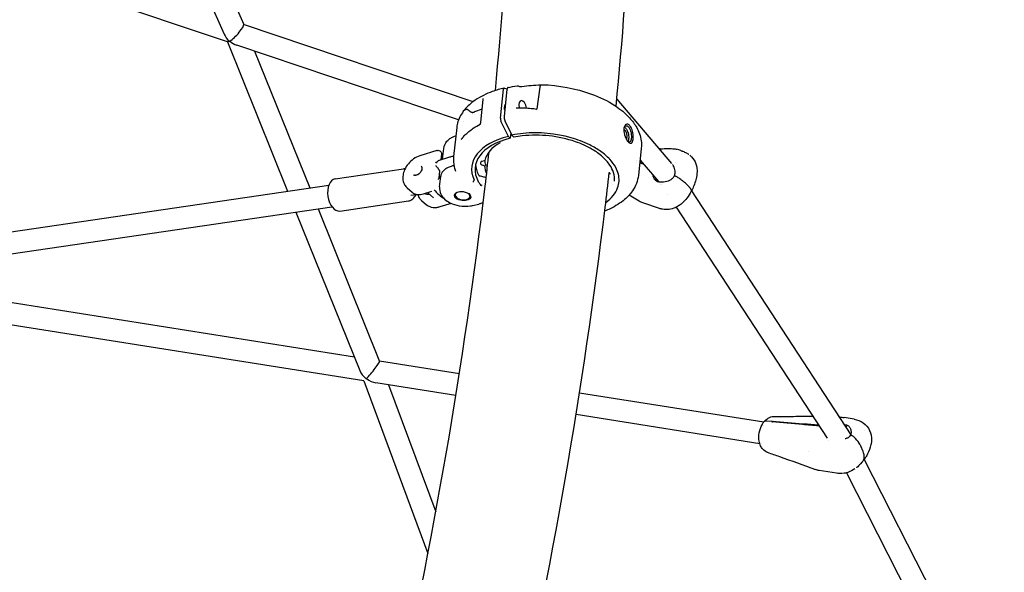
# Model space of a CAD drawing. Units: millimetres. Extents: x 190415 to 220263, y 1791 to 22791.
# Drawn here: x 213761 to 214482, y 4901 to 5306 of the extents above; entities that cross this region are included whole.
import ezdxf

# ---------------------------------------------------------------- set-up
doc = ezdxf.new("R2010")
doc.units = ezdxf.units.MM
doc.header["$LTSCALE"] = 15
doc.layers.add('P001', color=131, linetype='Continuous')

msp = doc.modelspace()

# ---------------------------------------------------------------- linework, layer by layer
at = {"layer": 'P001'}
for p, q in [((213820.43, 5500.69), (213910.76, 5295.13)), ((213843.77, 5487.36), (213925.17, 5302.13)), ((213913.2, 5289.38), (213749.41, 5344.59)), ((214093.14, 5245.62), (213925.11, 5302.25)), ((213913.17, 5289.39), (213957.22, 5179.97)), ((214082.5, 5232.32), (213920.02, 5287.08)), ((213933.12, 5282.67), (213973.51, 5182.37)), ((214126.01, 5257.11), (214127.02, 5256.78)), ((214140.05, 5240.48), (214142.13, 5256.33)), ((214113.09, 5233.53), (214115.38, 5254.72)), ((214117.95, 5254.67), (214115.79, 5234.76)), ((214116.12, 5255.6), (214117.99, 5254.98)), ((214098.75, 5230.56), (214100.55, 5247.11)), ((214100.53, 5247.85), (214100.53, 5247.84)), ((214198.33, 5247.47), (214238.48, 5200.43)), ((214099.79, 5240.1), (214094.19, 5238.1)), ((214086.26, 5231.05), (214086.26, 5231.05)), ((214098.2, 5228.81), (214098.2, 5228.81)), ((214119.04, 5220.12), (214113.49, 5231.37)), ((214116.4, 5231.52), (214121.51, 5221.14)), ((214081.16, 5226.73), (214078.86, 5205.55)), ((214120.21, 5218.82), (214119.04, 5220.12)), ((214120.65, 5222.88), (214120.21, 5218.82)), ((214122.86, 5219.6), (214121.51, 5221.14)), ((214066.56, 5209.84), (214054.06, 5205.94)), ((214069.93, 5207.22), (214069.49, 5203.15)), ((214070.79, 5203.56), (214071.62, 5211.19)), ((214216.3, 5211.43), (214214.13, 5191.52)), ((214245.14, 5209.79), (214243.01, 5210.51)), ((214245.14, 5209.79), (214245.15, 5209.79)), ((214245.3, 5209.39), (214245.3, 5209.39)), ((214068.6, 5202.87), (214075.4, 5205)), ((214079.16, 5198.74), (214078.71, 5198.64)), ((214099.82, 5201.93), (214101.53, 5202.43)), ((214212.43, 5202.59), (214212.43, 5202.59)), ((214212.89, 5201.39), (214212.89, 5201.39)), ((214215.37, 5202.87), (214228.9, 5187.01)), ((214217.06, 5200.16), (214217.04, 5200.16)), ((214217.92, 5199.88), (214217.84, 5199.91)), ((214241.36, 5201.24), (214241.36, 5201.24)), ((213992.1, 5189.04), (214042.27, 5196.41)), ((214068.54, 5194.43), (214068.04, 5189.82)), ((214192.81, 5193.8), (214192.81, 5193.8)), ((214214.13, 5191.52), (214214.13, 5191.52)), ((213716.95, 5144.66), (213987.44, 5184.41)), ((214068.59, 5183.26), (214069.44, 5191.14)), ((214098.47, 5191.1), (214098.36, 5191.12)), ((214098.38, 5185.01), (214098.38, 5185.01)), ((214195.08, 5184.57), (214195.08, 5184.58)), ((214213.58, 5188.14), (214213.58, 5188.14)), ((214230.53, 5184.84), (214230.53, 5184.84)), ((214230.76, 5184.83), (214230.76, 5184.83)), ((214251.25, 5183.28), (214249.51, 5185.07)), ((214251.25, 5183.28), (214249.51, 5185.07)), ((214044.76, 5182.51), (214048.45, 5179.27)), ((214047.53, 5177.07), (214051.78, 5177.69)), ((214056.89, 5178.1), (214062.96, 5180)), ((214064.1, 5175.18), (214059.74, 5178.99)), ((214214.85, 5172.63), (214207.38, 5177.14)), ((214235.76, 5177.61), (214235.76, 5177.61)), ((214253.1, 5180.32), (214369.76, 5001.53)), ((213995.56, 5165.49), (214045.73, 5172.86)), ((214055.28, 5173.3), (214058.98, 5170.06)), ((214077.17, 5171.07), (214068.77, 5168.45)), ((214092.72, 5169.5), (214097.4, 5170.55)), ((214097.4, 5170.55), (214097.4, 5170.55)), ((214214.85, 5172.63), (214214.85, 5172.62)), ((214229.7, 5167.29), (214217.44, 5171.43)), ((213720.87, 5129.07), (213989.77, 5168.58)), ((213963.37, 5164.7), (214010.15, 5048.52)), ((213979.66, 5167.1), (214024.65, 5055.34)), ((214241.86, 5168.27), (214352.32, 4998.99)), ((214006.21, 5058.3), (213715.57, 5104.47)), ((214013.04, 5041.02), (213712.19, 5088.81)), ((214083.09, 5046.09), (214024.64, 5055.37)), ((214013.04, 5041.02), (214060.01, 4914.57)), ((214080.57, 5030.29), (214021.92, 5039.61)), ((214031.18, 5038.14), (214065.77, 4945)), ((214305.93, 5010.69), (214171.09, 5032.11)), ((214303.08, 4994.94), (214168.57, 5016.31)), ((214312.22, 5011.22), (214308.08, 5011.57)), ((214312.22, 5011.22), (214308.08, 5011.57)), ((214312.38, 5010.85), (214312.22, 5011.22)), ((214312.38, 5010.85), (214312.22, 5011.22)), ((214312.48, 5011.54), (214334.94, 5009.65)), ((214312.48, 5011.54), (214312.79, 5010.82)), ((214364.75, 5014.09), (214364.76, 5014.09)), ((214372.14, 5012.91), (214364.76, 5014.09)), ((214306.13, 5008.48), (214306.13, 5008.48)), ((214334.42, 5008.99), (214311.96, 5010.89)), ((214369.52, 5005.77), (214369.82, 5005.06)), ((214369.7, 5005.39), (214369.7, 5005.39)), ((214380.04, 5004.65), (214380.04, 5004.65)), ((214353.19, 4997.65), (214353.19, 4997.65)), ((214304.15, 4994.77), (214304.15, 4994.77)), ((214338.45, 4989.33), (214338.44, 4989.33)), ((214378.62, 4989.65), (214377.34, 4992.64)), ((214378.62, 4989.65), (214377.34, 4992.64)), ((214379.55, 4983.53), (214379.55, 4983.53)), ((214379.56, 4983.51), (214482.11, 4781.77)), ((214359.29, 4973.28), (214346.56, 4975.3)), ((214366.6, 4973.7), (214466.21, 4777.74))]:
    msp.add_line(p, q, dxfattribs=at)
for points in [[(214109.43, 5253.79, 0.024566), (214122.99, 5539.09, 0.008911), (214121.07, 5629.62)], [(214197.83, 5242.2, 0.024267), (214212.11, 5533.38, 0.008786), (214210.37, 5626.28)], [(214118.72, 5256.03), (214118.72, 5256.03, -0.017532), (214125.31, 5257.16)], [(214125.36, 5257.17), (214125.36, 5257.17, -0.111016), (214126.01, 5257.11)], [(214127.02, 5256.78, 0.016833), (214127.08, 5256.77, 0.015319), (214127.18, 5256.75, 0.015289), (214127.36, 5256.72, 0.019733), (214127.76, 5256.7, 0.028424), (214128.53, 5256.72, 0.012851), (214128.79, 5256.75)], [(214128.79, 5256.75), (214128.79, 5256.75, -0.027376), (214142.66, 5257.92)], [(214142.13, 5256.33, -0.037655), (214142.22, 5256.78, -0.04089), (214142.36, 5257.15, -0.051402), (214142.56, 5257.49, -0.026432), (214142.67, 5257.62)], [(214142.66, 5257.92, 0.013807), (214142.86, 5257.93, 0.010589), (214142.96, 5257.94, 0.008092), (214143.01, 5257.95)], [(214142.67, 5257.62, 0.004148), (214142.69, 5257.64, 0.003635), (214142.7, 5257.65, 0.004405), (214142.7, 5257.65)], [(214142.9, 5257.89, -0.031326), (214143.04, 5257.97, -0.124725), (214143.54, 5258.08)], [(214143.54, 5258.08, -0.079561), (214179.84, 5251.22, -0.05672), (214197.02, 5242.73, -0.063314), (214207.77, 5233.74, -0.057276), (214212.91, 5226.68, -0.092969), (214216.22, 5216.99, -0.059372), (214216.31, 5211.55)], [(214143.54, 5258.08, 0.066121), (214143.54, 5258.08, 0.041413), (214143.54, 5258.08, 0.029219), (214143.54, 5258.08)], [(214115.88, 5255.62, 0.028701), (214107.19, 5253.01, 0.061959), (214094.73, 5246.75, 0.072855), (214086.71, 5239.52, 0.094733), (214082.05, 5231.01, 0.048747), (214081.16, 5226.73)], [(214118.72, 5256.03, 0.122813), (214118.44, 5255.89, 0.054644), (214118.31, 5255.76, 0.04338), (214118.2, 5255.59, 0.040485), (214118.08, 5255.32, 0.024436), (214118.01, 5255.07, 0.032013), (214117.95, 5254.67)], [(214100.55, 5247.12, 0.038595), (214100.56, 5247.56, 0.033674), (214100.53, 5247.84)], [(214100.55, 5247.11), (214100.55, 5247.11, 0.000964), (214100.55, 5247.11)], [(214116.28, 5239.32, -0.03223), (214116.2, 5240.96, -0.026725), (214116.27, 5242.01, -0.02818), (214116.42, 5242.81, -0.028528), (214116.59, 5243.4, -0.027002), (214116.77, 5243.8)], [(214087.59, 5240.31), (214087.59, 5240.31, 0.015686), (214086.76, 5239.23)], [(214087.71, 5240.45, 0.008132), (214087.47, 5240.16, 0.005794), (214087.4, 5240.06, 0.013314), (214087.32, 5239.96, 0.011277), (214087.3, 5239.91, 0.019515), (214087.28, 5239.88, 0.026695), (214087.27, 5239.87, 0.055589), (214087.27, 5239.85, 0.078162), (214087.27, 5239.85, 0.292087), (214087.28, 5239.84, 0.085906), (214087.28, 5239.84, 0.0332), (214087.29, 5239.84, 0.039042), (214087.31, 5239.84, 0.02142), (214087.33, 5239.85, 0.012987), (214087.36, 5239.86, 0.00929), (214087.39, 5239.88, 0.006465), (214087.44, 5239.91, 0.005421), (214087.53, 5239.96, 0.001983), (214087.6, 5240.01)], [(214087.6, 5240.01, -0.069497), (214087.96, 5240.17, -0.152608), (214088.55, 5240.15, -0.044286), (214088.83, 5240.03, -0.022428), (214089.07, 5239.89, -0.0137), (214089.33, 5239.71, -0.005498), (214089.57, 5239.53, 0.002049), (214090, 5239.2, 0.012012), (214090.78, 5238.64, 0.041683), (214092.06, 5237.91)], [(214092.06, 5237.91, 0.048141), (214092.24, 5237.84, 0.042724), (214092.5, 5237.8, 0.017011), (214092.64, 5237.79, 0.02461), (214092.92, 5237.81, 0.022282), (214093.26, 5237.85, 0.024529), (214093.82, 5237.98, 0.012747), (214094.19, 5238.1)], [(214115.79, 5234.76, 0.031064), (214115.76, 5234.19, 0.036601), (214115.84, 5233.3, 0.056828), (214116.25, 5231.84, 0.017102), (214116.4, 5231.52)], [(214124.72, 5241.1, 0.012777), (214124.73, 5241.09, 0.025281), (214124.74, 5241.08, 0.07857), (214124.75, 5241.06, 0.017023), (214124.76, 5241.06, 0.00966), (214124.76, 5241.06, 0.0089), (214124.77, 5241.05, 0.042027), (214124.8, 5241.04, 0.038539), (214124.84, 5241.03, 0.027258), (214124.89, 5241.02, 0.018855), (214124.92, 5241.02)], [(214124.95, 5241.03, -0.040399), (214135.81, 5240.73, -0.012852), (214139.47, 5240.24)], [(214124.95, 5241.02), (214124.95, 5241.02, -0.006027), (214124.95, 5241.02)], [(214139.47, 5240.24, 0.070795), (214139.69, 5240.24, 0.058329), (214139.84, 5240.27, 0.051453), (214139.93, 5240.32, 0.065055), (214140, 5240.37, 0.058568), (214140.03, 5240.42, 0.082848), (214140.05, 5240.47, 0.010793), (214140.05, 5240.48)], [(214086.96, 5221.02, -0.049422), (214093.26, 5226.14, -0.028544), (214098.34, 5229.12)], [(214098.2, 5228.81, 0.053237), (214098.65, 5229.99, 0.028123), (214098.74, 5230.46, 0.007396), (214098.75, 5230.56)], [(214205.11, 5229, 0.079533), (214204.69, 5228.7, 0.077257), (214204.16, 5228.03, 0.064059), (214203.71, 5226.95, 0.038121), (214203.52, 5225.97, 0.029731), (214203.47, 5224.98, 0.045764), (214203.68, 5222.74, 0.090659), (214205.65, 5217.58, 0.0347), (214206.45, 5216.45, 0.040192), (214207.1, 5215.78, 0.040266), (214207.58, 5215.43, 0.054712), (214208.04, 5215.21, 0.172106), (214208.87, 5215.2, 0.049328), (214209.07, 5215.29)], [(214204.59, 5227.81, 0.057365), (214204.27, 5227.58, 0.044816), (214204, 5227.3, 0.037972), (214203.76, 5226.96, 0.015235), (214203.67, 5226.78)], [(214204.59, 5227.81, -0.165144), (214205.53, 5227.96, -0.079986), (214206.12, 5227.75, -0.077488), (214206.84, 5227.22, -0.039746), (214207.28, 5226.7, -0.03261), (214207.71, 5226.02, -0.031643), (214208.16, 5225.02, -0.043901), (214208.76, 5222.93, -0.056971), (214209.03, 5219.51, -0.016997), (214208.97, 5218.72)], [(214209.07, 5215.29, 0.070321), (214209.36, 5215.53, 0.05248), (214209.63, 5215.87, 0.038594), (214209.85, 5216.3, 0.0295), (214210.05, 5216.84, 0.032484), (214210.26, 5217.77, 0.027726), (214210.39, 5218.98, 0.072408), (214209.88, 5223.96, 0.03871), (214209.22, 5225.94, 0.04149), (214208.49, 5227.33, 0.03245), (214207.99, 5228, 0.040774), (214207.46, 5228.53, 0.091936), (214206.54, 5229.07, 0.206444), (214205.11, 5229)], [(214071.62, 5211.19, -0.151958), (214074.01, 5216.6, -0.061428), (214076.19, 5218.58, -0.048151), (214078.64, 5219.98, -0.028675), (214080.5, 5220.7)], [(214085.34, 5219.11, 0.001053), (214085.77, 5219.65, -0.004422), (214086.2, 5220.17, -0.009535), (214086.61, 5220.65, -0.012737), (214086.96, 5221.02)], [(214086.53, 5220.92, 0.010652), (214086.57, 5220.94, 0.00906), (214086.68, 5221, 0.00622), (214086.79, 5221.06, 0.004816), (214086.92, 5221.14, 0.005573), (214087.14, 5221.29, 0.004711), (214087.41, 5221.46)], [(214190.31, 5171.83, 0.064982), (214195.7, 5176.86, 0.082045), (214198.97, 5182.56, 0.149573), (214199.49, 5192.44, 0.063846), (214197.55, 5197.44, 0.065153), (214193.15, 5203.49, 0.050396), (214186.75, 5209.06, 0.040298), (214178.59, 5213.92, 0.046201), (214164.94, 5219.15, 0.092148), (214129.8, 5222.38, 0.025532), (214121.51, 5221.14)], [(214196.57, 5187.25, 0.101138), (214195.94, 5193.64, 0.072952), (214193.33, 5199.11, 0.065019), (214187.98, 5205.22, 0.049601), (214180.4, 5210.69, 0.050473), (214168.06, 5216.29, 0.109722), (214129.13, 5220.49, 0.020378), (214123.02, 5219.52)], [(214205.85, 5219.65, 0.023451), (214205.88, 5220.13, 0.031649), (214205.83, 5220.98, 0.077359), (214205.23, 5223.24, 0.040197), (214204.81, 5224.01, 0.040449), (214204.47, 5224.44, 0.036592), (214204.24, 5224.66, 0.084985), (214203.84, 5224.88, 0.118166), (214203.47, 5224.92)], [(214203.89, 5227.16, -0.063207), (214204.48, 5226.72, -0.046659), (214205.05, 5226.07, -0.041437), (214205.73, 5224.95, -0.032465), (214206.31, 5223.61, -0.071318), (214207.05, 5219.92, -0.039527), (214207.02, 5218.35)], [(214084.46, 5218.04, -0.006968), (214085.12, 5218.67, -0.001951), (214085.37, 5218.89)], [(214085.29, 5218.83, -0.001809), (214085.17, 5218.72, -0.003783), (214085.11, 5218.67, -0.011906), (214085.04, 5218.6, -0.012758), (214085.01, 5218.58, -0.015883), (214084.99, 5218.57, -0.029467), (214084.98, 5218.56, -0.069511), (214084.97, 5218.56, -0.080711), (214084.96, 5218.56, -0.222633), (214084.96, 5218.56, -0.113469), (214084.96, 5218.56, -0.059879), (214084.96, 5218.57, -0.033645), (214084.96, 5218.58, -0.029915), (214084.97, 5218.59, -0.020489), (214084.98, 5218.61, -0.012092), (214084.99, 5218.64, -0.011594), (214085.02, 5218.69, -0.007348), (214085.07, 5218.75, -0.009603), (214085.19, 5218.92, -0.007358), (214085.34, 5219.1)], [(214122.86, 5219.6, 0.029998), (214122.89, 5219.57, 0.029801), (214122.91, 5219.55, 0.028757), (214122.93, 5219.53, 0.068972), (214122.97, 5219.52, 0.106548), (214123.02, 5219.52)], [(214205.27, 5218.23, 0.046489), (214205.41, 5218.36, 0.037846), (214205.52, 5218.53, 0.031025), (214205.63, 5218.74, 0.025943), (214205.71, 5218.97, 0.0303), (214205.8, 5219.35, 0.018924), (214205.85, 5219.65)], [(214207.02, 5218.35, -0.02826), (214206.9, 5217.59, -0.035609), (214206.7, 5216.93, -0.036117), (214206.49, 5216.48, -0.004509), (214206.47, 5216.44)], [(214207.92, 5216.11, -0.153506), (214207.39, 5215.97, -0.065757), (214207.08, 5216.03, -0.029092), (214206.91, 5216.09, -0.030908), (214206.68, 5216.21, -0.005639), (214206.64, 5216.24)], [(214208.97, 5218.72, -0.01554), (214208.89, 5218.13, -0.020429), (214208.78, 5217.59, -0.025115), (214208.63, 5217.13, -0.02501), (214208.49, 5216.81, -0.031385), (214208.34, 5216.53, -0.066049), (214208.07, 5216.22, -0.042267), (214207.92, 5216.11)], [(214034.59, 4793.34, 0.026231), (214101.99, 5183.73, 0.001886), (214104.84, 5208.94)], [(214054.06, 5205.94, 0.078447), (214049.53, 5203.66, 0.133224), (214043, 5195.71, 0.065714), (214041.82, 5191.75, 0.07477), (214041.79, 5188.13, 0.094887), (214042.98, 5184.68, 0.080766), (214044.76, 5182.51)], [(214066.57, 5209.85, -0.064679), (214067.38, 5209.99, -0.155765), (214068.87, 5209.59, -0.1274), (214069.65, 5208.73, -0.124693), (214069.94, 5207.51, -0.021845), (214069.93, 5207.26)], [(214075.4, 5205, -0.030739), (214077.76, 5205.57, -0.012776), (214078.88, 5205.75)], [(214229.25, 5211.25, 0.016164), (214230.52, 5211.18, 0.009047), (214231.82, 5211.17, 0.005215), (214234.44, 5211.23, -0.004041), (214236.17, 5211.27, -0.012812), (214238.28, 5211.24, -0.020339), (214240.31, 5211.09, -0.023874), (214241.84, 5210.83, -0.01521), (214242.56, 5210.65)], [(214245.15, 5209.79, -0.003929), (214245.27, 5209.75, -0.001544), (214245.74, 5209.57, 0.002194), (214246.16, 5209.43, 0.003376), (214246.64, 5209.26)], [(214246.64, 5209.26, -0.02296), (214247.99, 5208.73, -0.036042), (214250.51, 5207.39, -0.009831), (214251, 5207.06)], [(214251.9, 5206.38, -0.208638), (214257.14, 5195.4, -0.033631), (214257.07, 5193.01, -0.003818), (214257.02, 5192.55)], [(214065.77, 5198.9, 0.005006), (214066.1, 5198.48, -0.000194), (214066.91, 5197.45, -0.007176), (214067.45, 5196.74, -0.009162), (214067.79, 5196.27, -0.015201), (214068.1, 5195.78, -0.026881), (214068.34, 5195.31, -0.028637), (214068.47, 5195, -0.031446), (214068.52, 5194.77, -0.039586), (214068.55, 5194.56, -0.031367), (214068.54, 5194.43)], [(214065.95, 5200.56, -0.051316), (214066.95, 5201.78, -0.037101), (214067.64, 5202.36, -0.036354), (214068.16, 5202.69, -0.045057), (214068.6, 5202.87)], [(214078.71, 5198.64, 0.028813), (214076.4, 5197.98, 0.05776), (214073.24, 5196.48, 0.066879), (214071.16, 5194.76, 0.079634), (214069.92, 5192.88, 0.077344), (214069.44, 5191.14)], [(214069.69, 5204.99, 0.041335), (214069.87, 5204.35, 0.034847), (214070.17, 5203.69, 0.012538), (214070.33, 5203.41)], [(214078.86, 5205.55, 0.085941), (214079.37, 5197.77, 0.030796), (214080.29, 5194.74)], [(214101.75, 5202.58, -0.062565), (214101.84, 5202.31, -0.029372), (214101.86, 5202.15)], [(214102.71, 5198.4, -0.061552), (214101.89, 5201.81, -0.006705), (214101.86, 5202.16)], [(214217.04, 5200.16), (214217.04, 5200.16, -0.001283), (214215.13, 5200.72)], [(214215.24, 5201.73), (214215.24, 5201.73, -0.000948), (214216.74, 5201.26)], [(214239.08, 5199.66, -0.021733), (214239.57, 5198.97, -0.012273), (214239.89, 5198.46)], [(214240.4, 5191, 0.092444), (214241.06, 5193.12, 0.048987), (214241.1, 5194.61, 0.114806), (214239.89, 5198.46)], [(214043.36, 5196.47), (214043.36, 5196.47, 0.043812), (214042.27, 5196.41)], [(214055.07, 5198.31, -0.092837), (214055.43, 5197.86, -0.050133), (214055.57, 5197.51, -0.044864), (214055.66, 5197.09, -0.050969), (214055.66, 5196.47, -0.053484), (214055.48, 5195.59, -0.062494), (214054.88, 5194.32, -0.105436), (214052.99, 5192.36, -0.046157), (214052.14, 5191.9, -0.054617), (214051.31, 5191.65, -0.053446), (214050.7, 5191.6, -0.062612), (214050.17, 5191.68, -0.107435), (214049.56, 5192.01)], [(214080.29, 5194.73), (214080.29, 5194.73, -0.00069), (214080.29, 5194.74)], [(214102.72, 5198.38, 0.009111), (214102.73, 5198.36, 0.003728), (214102.73, 5198.35, 0.005928), (214102.74, 5198.35)], [(214120.94, 4771.21, 0.026012), (214189.85, 5167.97, 0.001864), (214192.8, 5193.67)], [(214214.13, 5191.52, -0.123836), (214209.86, 5180.29, -0.065123), (214204.11, 5173.96, -0.036007), (214199.15, 5170.29, -0.030876), (214193.38, 5167.11, -0.016787), (214189.55, 5165.44)], [(214193.6, 5192.52, 0.085261), (214193.59, 5192.73, 0.060183), (214193.52, 5192.93, 0.05389), (214193.36, 5193.18, 0.029881), (214193.19, 5193.36, 0.029577), (214192.96, 5193.56, 0.01608), (214192.8, 5193.67)], [(214224.51, 5192.16, 0.099398), (214225.79, 5189.19, 0.047753), (214226.93, 5187.83)], [(214257.01, 5192.45, -0.036726), (214256.25, 5188.39, -0.060265), (214252.9, 5179.95)], [(214257.02, 5192.55), (214257.02, 5192.55, -0.000441), (214257.02, 5192.55)], [(214067.76, 5188.51, -0.048464), (214067.87, 5189.06, -0.003172), (214067.88, 5189.1)], [(214068.04, 5189.81, -0.030923), (214067.97, 5189.41, -0.02088), (214067.88, 5189.1)], [(214068.04, 5189.81), (214068.04, 5189.81, 0.001087), (214068.04, 5189.82)], [(214093.86, 5187.98, 0.011294), (214093.79, 5187.89, 0.008497), (214093.7, 5187.77, 0.00652), (214093.61, 5187.64, 0.027309), (214093.26, 5187.07, 0.02028), (214093.09, 5186.71)], [(214093.86, 5187.98, 0.167856), (214093.92, 5188.12, 0.049129), (214093.92, 5188.17, 0.035733), (214093.9, 5188.23, 0.02826), (214093.89, 5188.28, 0.009487), (214093.88, 5188.3)], [(214097.15, 5186.74, 0.003805), (214097.08, 5186.88, 0.010371), (214096.95, 5187.11)], [(214097.15, 5186.74, 0.011821), (214097.25, 5186.54, 0.038114), (214097.79, 5185.7)], [(214097.79, 5185.7, 0.000772), (214097.92, 5185.53, 0.013742), (214098.25, 5185.15, 0.007684), (214098.53, 5184.85, 0.002551), (214098.74, 5184.64, -0.001109), (214099.11, 5184.26, -0.004777), (214099.28, 5184.09)], [(214102.69, 5189.76, 0.021418), (214100.36, 5190.58, 0.014787), (214098.47, 5191.1)], [(214099.28, 5184.09, 0.025985), (214098.85, 5184.27, 0.011978), (214098.62, 5184.35, 0.000942), (214098.52, 5184.38, -0.034635), (214098.51, 5184.38, -0.026575), (214098.51, 5184.38)], [(214099.23, 5184.63), (214099.23, 5184.63, 0.018585), (214099.28, 5184.09)], [(214226.59, 5188.1), (214226.59, 5188.1, -0.00085), (214226.57, 5188.12)], [(214226.59, 5188.1, 0.100106), (214228.22, 5187.19, 0.00325), (214228.28, 5187.17)], [(214228.29, 5187.17, 0.045327), (214229.88, 5186.86, 0.0287), (214231.29, 5186.79, 0.088342), (214236.23, 5187.7, 0.053882), (214238.2, 5188.7, 0.066515), (214239.67, 5189.96, 0.05543), (214240.4, 5191)], [(214242.84, 5190.19, 0.035496), (214241.78, 5190.75, 0.023161), (214241.26, 5190.95, 0.014633), (214241.05, 5191.02, 0.034375), (214240.76, 5191.07, 0.034387), (214240.61, 5191.08, 0.044804), (214240.52, 5191.07, 0.049863), (214240.47, 5191.06, 0.104554), (214240.41, 5191.02, 0.064238), (214240.4, 5191)], [(214242.84, 5190.19, 0.035496), (214241.78, 5190.75, 0.023161), (214241.26, 5190.95, 0.014633), (214241.05, 5191.02, 0.034375), (214240.76, 5191.07, 0.034387), (214240.61, 5191.08, 0.044804), (214240.52, 5191.07, 0.049863), (214240.47, 5191.06, 0.104554), (214240.41, 5191.02, 0.064238), (214240.4, 5191)], [(214249.51, 5185.07, 0.016327), (214248.58, 5185.96, 0.012963), (214247.49, 5186.9, 0.01377), (214245.79, 5188.2, 0.014445), (214243.36, 5189.86, 0.002671), (214242.84, 5190.19)], [(214249.51, 5185.07, 0.016327), (214248.58, 5185.96, 0.012963), (214247.49, 5186.9, 0.01377), (214245.79, 5188.2, 0.014445), (214243.36, 5189.86, 0.002671), (214242.84, 5190.19)], [(214045.73, 5172.86, 0.145724), (214049.1, 5174.46, 0.05599), (214050.29, 5175.78, 0.043447), (214051.14, 5177.2, 0.010937), (214051.34, 5177.63)], [(214048.45, 5179.27, 0.113957), (214051.17, 5177.84, 0.049666), (214052.78, 5177.57, 0.043493), (214054.5, 5177.6, 0.044183), (214056.59, 5178.01, 0.005856), (214056.89, 5178.1)], [(214055.28, 5173.3, -0.089531), (214053.8, 5175.17, -0.055849), (214053.16, 5176.76, -0.023187), (214052.98, 5177.55)], [(214061.35, 5177.58), (214061.35, 5177.58, -0.1316), (214057.18, 5178.19)], [(214064.65, 5180.65), (214064.65, 5180.65, 0.014911), (214064.91, 5180.67)], [(214064.91, 5180.67, -0.018722), (214064.94, 5180.67, -0.019753), (214064.96, 5180.68, -0.015919), (214064.97, 5180.67, -0.043101), (214064.99, 5180.67, -0.045214), (214065, 5180.67, -0.084693), (214065.02, 5180.66, -0.033704), (214065.02, 5180.65)], [(214065.02, 5180.65, 0.042825), (214067.26, 5178.18, 0.044094), (214071.12, 5175.19, 0.004729), (214071.64, 5174.86)], [(214068.59, 5183.26, 0.141193), (214069.55, 5177.88, 0.092102), (214072.23, 5174.29, 0.070012), (214076.14, 5171.57, 0.076148), (214083.03, 5169.32, 0.080231), (214091.31, 5169.23, 0.016208), (214092.72, 5169.5)], [(214252.9, 5179.95, -0.041004), (214249.69, 5174.99, -0.049363), (214246, 5171.07, -0.036473), (214243.47, 5169.18)], [(214252.9, 5179.95, 0.110076), (214253, 5180.34, 0.055769), (214252.99, 5180.63, 0.047378), (214252.88, 5181, 0.027012), (214252.75, 5181.31, 0.021354), (214252.57, 5181.64, 0.017241), (214252.34, 5181.99, 0.018146), (214251.96, 5182.48, 0.018028), (214251.38, 5183.14, 0.003202), (214251.25, 5183.28)], [(214252.9, 5179.95, 0.110076), (214253, 5180.34, 0.055769), (214252.99, 5180.63, 0.047378), (214252.88, 5181, 0.027012), (214252.75, 5181.31, 0.021354), (214252.57, 5181.64, 0.017241), (214252.34, 5181.99, 0.018146), (214251.96, 5182.48, 0.018028), (214251.38, 5183.14, 0.003202), (214251.25, 5183.28)], [(214068.77, 5168.45, -0.049759), (214066.27, 5167.93, -0.117081), (214061.66, 5168.47, -0.090868), (214058.98, 5170.06)], [(214063.73, 5175.5, -0.000496), (214063.64, 5175.4, -0.00077), (214063.61, 5175.36)], [(214071.63, 5174.79, -0.009314), (214071.51, 5174.7, -0.003638), (214071.47, 5174.67)], [(214071.64, 5174.86, -0.040154), (214071.64, 5174.86, -0.044327), (214071.65, 5174.85, -0.054757), (214071.65, 5174.84, -0.147342), (214071.65, 5174.83, -0.057343), (214071.65, 5174.82, -0.050003), (214071.65, 5174.82, -0.046732), (214071.64, 5174.81, -0.022423), (214071.63, 5174.8, -0.015488), (214071.63, 5174.79)], [(214100.57, 5171.73, -0.055079), (214098.33, 5170.79, -0.018381), (214097.4, 5170.55)], [(214217.41, 5171.43), (214217.41, 5171.43, -0.05417), (214214.85, 5172.62)], [(214217.44, 5171.43), (214217.44, 5171.43, -0.001469), (214217.41, 5171.43)], [(214243.48, 5169.19, -0.035927), (214241.13, 5167.92, -0.148048), (214231.87, 5166.74, -0.038705), (214229.69, 5167.3)], [(214306.09, 5010.9, -0.057174), (214308.12, 5012.93, -0.061427), (214310.28, 5014.25, -0.106281), (214313.82, 5015.04)], [(214308.08, 5011.57, 0.034525), (214307.6, 5011.58, 0.039211), (214307.17, 5011.52, 0.044834), (214306.78, 5011.4, 0.128375), (214306.09, 5010.9)], [(214308.08, 5011.57, 0.034525), (214307.6, 5011.58, 0.039211), (214307.17, 5011.52, 0.044833), (214306.78, 5011.4, 0.128376), (214306.09, 5010.9)], [(214311.96, 5010.89), (214311.96, 5010.89, -0.006731), (214312.22, 5011.22)], [(214312.22, 5011.22), (214312.22, 5011.22, -0.006932), (214312.48, 5011.54)], [(214313.82, 5015.03), (214313.82, 5015.03, -0.000474), (214313.83, 5015.03)], [(214313.83, 5015.03, 0.000629), (214327.82, 5015.04, 0.000491), (214341.82, 5015.07)], [(214361.31, 5014.48, -0.002815), (214362.18, 5014.41, -0.008844), (214363.9, 5014.21, -0.005909), (214364.75, 5014.09)], [(214372.12, 5012.92, -0.24488), (214383.51, 5004.68, -0.132877), (214384.94, 4997.41, -0.034095), (214384.62, 4995.07, -0.006488), (214384.46, 4994.3)], [(214308.73, 4988.51, -0.120804), (214305.35, 4990.87, -0.073436), (214303.67, 4993.44, -0.066734), (214302.61, 4996.84, -0.168454), (214304.76, 5008.93, -0.038278), (214306.09, 5010.9)], [(214345.98, 5008.02, -0.002388), (214340.18, 5008.48, -0.001699), (214334.42, 5008.99)], [(214334.94, 5009.65, -0.001525), (214340.47, 5009.2, -0.002079), (214345.96, 5008.72)], [(214346, 5008.02), (214346, 5008.02, 0.000522), (214345.98, 5008.02)], [(214365.66, 5008.69, -0.059332), (214365.66, 5008.7, -0.177933), (214365.66, 5008.73, -0.06742), (214365.67, 5008.75, -0.044541), (214365.69, 5008.76, -0.036951), (214365.71, 5008.77, -0.021559), (214365.72, 5008.78, -0.010143), (214365.74, 5008.79)], [(214365.74, 5008.79, -0.042362), (214365.82, 5008.81, -0.030112), (214365.92, 5008.83, -0.023498), (214366.05, 5008.83, -0.052503), (214366.51, 5008.78, -0.084031), (214367.47, 5008.39, -0.073956), (214368.4, 5007.59, -0.046158), (214369.02, 5006.75, -0.030546), (214369.47, 5005.88, -0.00295), (214369.52, 5005.77)], [(214366.15, 5007.22), (214366.15, 5007.22, 0.003418), (214366.01, 5007.28)], [(214369.27, 5000.7, 0.106051), (214369.97, 5002.14, 0.053361), (214370.11, 5003.14, 0.108485), (214369.7, 5005.39)], [(214365.58, 4998.75, 0.020451), (214366.59, 4999.04, 0.028272), (214367.5, 4999.4, 0.035742), (214368.31, 4999.84, 0.032697), (214368.8, 5000.21, 0.045262), (214369.27, 5000.7)], [(214371.69, 5000.18, 0.070697), (214370.86, 5000.73, 0.042358), (214370.44, 5000.9, 0.028544), (214370.2, 5000.95, 0.056838), (214369.86, 5000.97, 0.059314), (214369.61, 5000.92, 0.098069), (214369.36, 5000.79, 0.049212), (214369.27, 5000.7)], [(214371.69, 5000.18, 0.070697), (214370.86, 5000.73, 0.042358), (214370.44, 5000.9, 0.028544), (214370.2, 5000.95, 0.056838), (214369.86, 5000.97, 0.059314), (214369.61, 5000.92, 0.098069), (214369.36, 5000.79, 0.049212), (214369.27, 5000.7)], [(214377.34, 4992.64, 0.042653), (214375.9, 4995.31, 0.059288), (214372.16, 4999.74, 0.005795), (214371.69, 5000.18)], [(214377.34, 4992.64, 0.042653), (214375.9, 4995.31, 0.059288), (214372.16, 4999.74, 0.005795), (214371.69, 5000.18)], [(214379.09, 4982.94, 0.058796), (214379.48, 4984.18, 0.038286), (214379.59, 4985.16, 0.033523), (214379.55, 4986.21, 0.034303), (214379.33, 4987.54, 0.034402), (214378.82, 4989.17, 0.008919), (214378.62, 4989.65)], [(214379.09, 4982.94, 0.058796), (214379.48, 4984.18, 0.038286), (214379.59, 4985.16, 0.033523), (214379.55, 4986.21, 0.034303), (214379.33, 4987.54, 0.034402), (214378.82, 4989.17, 0.008919), (214378.62, 4989.65)], [(214384.46, 4994.3, -0.061953), (214382.01, 4987.5, -0.021241), (214380.67, 4985.08)], [(214344, 4975.95, 0.000908), (214317.66, 4985.35, 0.00045), (214308.89, 4988.45)], [(214379.01, 4982.81, -0.008027), (214377.62, 4981.12, -0.008174), (214376.69, 4980.06, -0.036166), (214374.08, 4977.57, -0.002895), (214373.9, 4977.42)], [(214378.89, 4982.7), (214378.89, 4982.7, 0.003856), (214378.9, 4982.7)], [(214380.67, 4985.07, -0.013465), (214380.32, 4984.54, -0.009264), (214379.93, 4984, -0.005644), (214379.49, 4983.42, -0.002633), (214379.01, 4982.81)], [(214379.01, 4982.81), (214379.01, 4982.81, 0.062011), (214379.09, 4982.94)], [(214379.01, 4982.81), (214379.01, 4982.81, 0.062011), (214379.09, 4982.94)], [(214380.67, 4985.08), (214380.67, 4985.08, -0.000403), (214380.67, 4985.07)], [(214346.56, 4975.3), (214346.56, 4975.3, -0.046427), (214343.99, 4975.96)], [(214372.66, 4976.5, -0.067669), (214367.61, 4974, -0.053759), (214363.78, 4973.17)], [(214363.5, 4973.14), (214363.5, 4973.14, -0.062112), (214359.28, 4973.28)]]:
    msp.add_lwpolyline(points, format="xyb", dxfattribs=at)
for centre, major_axis, ratio, start_param, end_param in [((213919.21, 5295.8), (-5.88, -6.43), 0.181111, 0.614739, 3.06179), ((213919.21, 5295.8), (7.9, -7.22), 0.687622, -2.141642, -1.540073), ((213919.21, 5295.8), (6.04, 6.4), 0.09169, 3.18378, 3.723902), ((213919.21, 5295.8), (7.37, 3.1), 0.733092, 3.754625, 3.847598), ((213919.21, 5295.8), (-8.15, 7.7), 0.636488, 1.662063, 2.197), ((214116.33, 5253.67), (0.44, -1.95), 0.437999, 2.884295, 4.050711), ((214129.64, 5240.66), (1.53, -5.81), 0.44931, 1.513433, 4.519717), ((214114.03, 5232.48), (0.44, -1.95), 0.438006, -2.232463, -1.066047), ((214145.8, 5192.15), (-53.67, 5.82), 0.552245, -0.989876, 0.321815), ((214145.8, 5192.15), (-51.2, 5.55), 0.552245, -0.988538, 0.369574), ((214146.25, 5196.29), (-44.74, 4.85), 0.552245, -0.672098, -0.059577), ((214146.25, 5196.29), (-51.2, 5.55), 0.552245, 0.073348, 0.344407), ((214101.46, 5200.41), (2.98, -0.32), 0.552245, 2.211191, 4.636964), ((214100.99, 5198.53), (-0.497, 0.054), 0.552245, 3.247697, 4.636964), ((214146.25, 5196.29), (-44.74, 4.85), 0.552245, 0.106104, 0.328992), ((214101.26, 5202.68), (-0.497, 0.054), 0.552245, 2.211191, 3.082015), ((214223.48, 5194.09), (-11.43, 6.18), 0.232843, -0.933637, -0.854223), ((214086.64, 5191.07), (-18.39, 2), 0.552245, 0.12424, 0.390656), ((214098.94, 5192.14), (-1.99, 0.22), 0.552245, 0.344407, 1.338527), ((213993.83, 5177.27), (1.73, -11.77), 0.599502, 3.141593, 6.283185), ((214235.96, 5190.72), (-6.1, -5.92), 0.781696, -0.451321, -0.395247), ((214085.45, 5176.4), (-5.97, 0.65), 0.552245, 1.570796326794759, 7.853981633974346), ((214085.49, 5176.82), (5.47, -0.59), 0.552245, 2.467859, 6.956919), ((214018.91, 5048.18), (-5.72, -7.18), 0.076634, 0.766045, 3.098225), ((214018.91, 5048.18), (8.37, -6.67), 0.645422, -2.290954, -1.580925), ((214018.91, 5048.18), (7.46, 2.89), 0.644034, 3.860362, 3.959745), ((214018.91, 5048.18), (-8.58, 7.03), 0.596858, 1.622904, 2.345582), ((214350.98, 4998.2), (-10.16, 8.11), 0.55122, -0.73669, -0.691637), ((214819.12, 4658.38), (553.38, -806.86), 0.216452, -2.162063, -2.15987), ((214363.92, 4997.28), (-7.81, -3.35), 0.581457, -2.674937, -2.500152)]:
    msp.add_ellipse(centre, major_axis=major_axis, ratio=ratio, start_param=start_param, end_param=end_param, dxfattribs=at)

doc.saveas('drawing.dxf')
